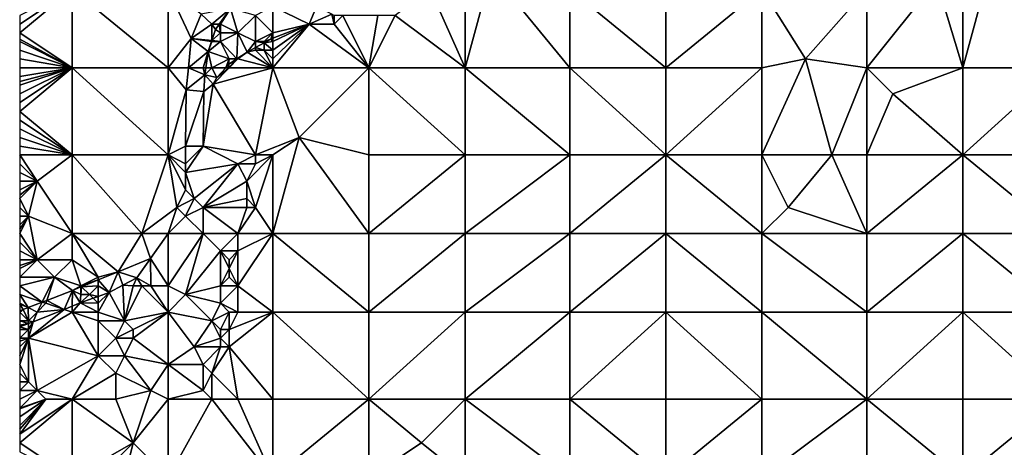
# Model space of a CAD drawing. Units: metres. Extents: x 76250 to 76875, y 344000 to 344500.
# Drawn here: x 76250 to 76363, y 344366 to 344416 of the extents above; entities that cross this region are included whole.
import ezdxf

# ---------------------------------------------------------------- set-up
doc = ezdxf.new("R2010")
doc.units = ezdxf.units.M
doc.layers.add('Terrain', color=15, linetype='Continuous')

msp = doc.modelspace()

# ---------------------------------------------------------------- linework, layer by layer
at = {"layer": 'Terrain'}
for points in [[(76304, 344421, 294.58), (76301, 344419, 295.05), (76301, 344410, 296.68), (76304, 344421, 294.58)], [(76304, 344421, 294.58), (76301, 344410, 296.68), (76313, 344410, 296.45), (76304, 344421, 294.58)], [(76313, 344419, 294.73), (76304, 344421, 294.58), (76313, 344410, 296.45), (76313, 344419, 294.73)], [(76358, 344419, 292.62), (76358, 344410, 294.81), (76361, 344421, 291.99), (76358, 344419, 292.62)], [(76361, 344421, 291.99), (76358, 344410, 294.81), (76369, 344410, 294.64), (76361, 344421, 291.99)], [(76369, 344419, 292.41), (76361, 344421, 291.99), (76369, 344410, 294.64), (76369, 344419, 292.41)], [(76355, 344420, 292.47), (76347, 344419, 293.28), (76347, 344410, 295.3), (76355, 344420, 292.47)], [(76355, 344420, 292.47), (76347, 344410, 295.3), (76358, 344410, 294.81), (76355, 344420, 292.47)], [(76358, 344419, 292.62), (76355, 344420, 292.47), (76358, 344410, 294.81), (76358, 344419, 292.62)], [(76256, 344419, 294.49), (76250, 344416, 294.71), (76250, 344415, 294.89), (76256, 344419, 294.49)], [(76256, 344419, 294.49), (76250, 344415, 294.89), (76250, 344414, 295.06), (76256, 344419, 294.49)], [(76256, 344419, 294.49), (76250, 344414, 295.06), (76256, 344410, 296.14), (76256, 344419, 294.49)], [(76256, 344419, 294.49), (76256, 344410, 296.14), (76267, 344410, 296.36), (76256, 344419, 294.49)], [(76267, 344419, 294.68), (76256, 344419, 294.49), (76267, 344410, 296.36), (76267, 344419, 294.68)], [(76267, 344419, 294.68), (76269.64, 344413.343, 295.505), (76270.773, 344416.132, 294.692), (76267, 344419, 294.68)], [(76267, 344419, 294.68), (76267, 344410, 296.36), (76269.64, 344413.343, 295.505), (76267, 344419, 294.68)], [(76297, 344419, 295.06), (76293, 344416, 295.67), (76301, 344410, 296.68), (76297, 344419, 295.06)], [(76301, 344419, 295.05), (76297, 344419, 295.06), (76301, 344410, 296.68), (76301, 344419, 295.05)], [(76313, 344419, 294.73), (76313, 344410, 296.45), (76324, 344410, 296.11), (76313, 344419, 294.73)], [(76324, 344419, 294.21), (76313, 344419, 294.73), (76324, 344410, 296.11), (76324, 344419, 294.21)], [(76324, 344419, 294.21), (76324, 344410, 296.11), (76335, 344419, 293.75), (76324, 344419, 294.21)], [(76335, 344419, 293.75), (76324, 344410, 296.11), (76335, 344410, 295.75), (76335, 344419, 293.75)], [(76335, 344419, 293.75), (76340, 344411, 295.44), (76347, 344419, 293.28), (76335, 344419, 293.75)], [(76335, 344419, 293.75), (76335, 344410, 295.75), (76340, 344411, 295.44), (76335, 344419, 293.75)], [(76347, 344419, 293.28), (76340, 344411, 295.44), (76347, 344410, 295.3), (76347, 344419, 293.28)], [(76279, 344414, 296.37), (76279, 344417, 295.15), (76277, 344416, 295.42), (76279, 344414, 296.37)], [(76279, 344414, 296.37), (76283.167, 344415.008, 296.249), (76279, 344417, 295.15), (76279, 344414, 296.37)], [(76279, 344417, 295.15), (76283.167, 344415.008, 296.249), (76284, 344417, 295.25), (76279, 344417, 295.15)], [(76284, 344417, 295.25), (76283.167, 344415.008, 296.249), (76285.73, 344416.135, 295.912), (76284, 344417, 295.25)], [(76272, 344415, 295.11), (76270.773, 344416.132, 294.692), (76269.64, 344413.343, 295.505), (76272, 344415, 295.11)], [(76272, 344415, 295.11), (76274.126, 344416.773, 294.388), (76270.773, 344416.132, 294.692), (76272, 344415, 295.11)], [(76272, 344415, 295.11), (76272.859, 344415, 294.902), (76274.126, 344416.773, 294.388), (76272, 344415, 295.11)], [(76273, 344415, 295.22), (76274.126, 344416.773, 294.388), (76272.859, 344415, 294.902), (76273, 344415, 295.22)], [(76275, 344414, 295.89), (76274.126, 344416.773, 294.388), (76273, 344415, 295.22), (76275, 344414, 295.89)], [(76275, 344414, 295.89), (76277, 344416, 295.42), (76274.126, 344416.773, 294.388), (76275, 344414, 295.89)], [(76277, 344413, 296.43), (76277, 344416, 295.42), (76275, 344414, 295.89), (76277, 344413, 296.43)], [(76277, 344413, 296.43), (76279, 344414, 296.37), (76277, 344416, 295.42), (76277, 344413, 296.43)], [(76286, 344415, 296.14), (76285.73, 344416.135, 295.912), (76283.167, 344415.008, 296.249), (76286, 344415, 296.14)], [(76286, 344415, 296.14), (76286, 344416, 295.96), (76285.73, 344416.135, 295.912), (76286, 344415, 296.14)], [(76290, 344410, 296.84), (76287, 344416, 295.96), (76286, 344415, 296.14), (76290, 344410, 296.84)], [(76286, 344415, 296.14), (76287, 344416, 295.96), (76286, 344416, 295.96), (76286, 344415, 296.14)], [(76291, 344416, 295.73), (76287, 344416, 295.96), (76290, 344410, 296.84), (76291, 344416, 295.73)], [(76301, 344410, 296.68), (76293, 344416, 295.67), (76290, 344410, 296.84), (76301, 344410, 296.68)], [(76293, 344416, 295.67), (76291, 344416, 295.73), (76290, 344410, 296.84), (76293, 344416, 295.67)], [(76272, 344415, 295.11), (76269.64, 344413.343, 295.505), (76272, 344413.119, 295.343), (76272, 344415, 295.11)], [(76272, 344415, 295.11), (76272, 344413.119, 295.343), (76272.41, 344414.372, 295.084), (76272, 344415, 295.11)], [(76272, 344415, 295.11), (76272.41, 344414.372, 295.084), (76272.859, 344415, 294.902), (76272, 344415, 295.11)], [(76273, 344414, 295.53), (76272.859, 344415, 294.902), (76272.41, 344414.372, 295.084), (76273, 344414, 295.53)], [(76273, 344414, 295.53), (76273, 344415, 295.22), (76272.859, 344415, 294.902), (76273, 344414, 295.53)], [(76275, 344414, 295.89), (76273, 344415, 295.22), (76273, 344414, 295.53), (76275, 344414, 295.89)], [(76279, 344410, 296.84), (76290, 344410, 296.84), (76283.167, 344415.008, 296.249), (76279, 344410, 296.84)], [(76279, 344410, 296.84), (76283.167, 344415.008, 296.249), (76279, 344411, 296.65), (76279, 344410, 296.84)], [(76279, 344411, 296.65), (76283.167, 344415.008, 296.249), (76279, 344412, 296.55), (76279, 344411, 296.65)], [(76279, 344412, 296.55), (76283.167, 344415.008, 296.249), (76279, 344413, 296.56), (76279, 344412, 296.55)], [(76279, 344413, 296.56), (76283.167, 344415.008, 296.249), (76279, 344413.37, 296.524), (76279, 344413, 296.56)], [(76279, 344414, 296.37), (76279, 344413.37, 296.524), (76283.167, 344415.008, 296.249), (76279, 344414, 296.37)], [(76290, 344410, 296.84), (76286, 344415, 296.14), (76283.167, 344415.008, 296.249), (76290, 344410, 296.84)], [(76256, 344410, 296.14), (76250, 344414, 295.06), (76250, 344413.267, 295.199), (76256, 344410, 296.14)], [(76273, 344414, 295.53), (76272.41, 344414.372, 295.084), (76272, 344413.119, 295.343), (76273, 344414, 295.53)], [(76273, 344413, 295.86), (76273, 344414, 295.53), (76272, 344413.119, 295.343), (76273, 344413, 295.86)], [(76273, 344413, 295.86), (76274.876, 344411, 296.678), (76275, 344414, 295.89), (76273, 344413, 295.86)], [(76273, 344413, 295.86), (76275, 344414, 295.89), (76273, 344414, 295.53), (76273, 344413, 295.86)], [(76275, 344414, 295.89), (76274.876, 344411, 296.678), (76276.051, 344411.781, 296.649), (76275, 344414, 295.89)], [(76277, 344413, 296.43), (76275, 344414, 295.89), (76276.051, 344411.781, 296.649), (76277, 344413, 296.43)], [(76278, 344413, 296.54), (76279, 344414, 296.37), (76277, 344413, 296.43), (76278, 344413, 296.54)], [(76278, 344413, 296.54), (76278.755, 344413.274, 296.54), (76279, 344414, 296.37), (76278, 344413, 296.54)], [(76279, 344414, 296.37), (76278.755, 344413.274, 296.54), (76279, 344413.37, 296.524), (76279, 344414, 296.37)], [(76256, 344410, 296.14), (76250, 344413.267, 295.199), (76250, 344413, 295.25), (76256, 344410, 296.14)], [(76256, 344410, 296.14), (76250, 344413, 295.25), (76250, 344412, 295.47), (76256, 344410, 296.14)], [(76267, 344410, 296.36), (76269.321, 344410, 296.227), (76269.64, 344413.343, 295.505), (76267, 344410, 296.36)], [(76271.591, 344411.87, 295.602), (76269.64, 344413.343, 295.505), (76269.321, 344410, 296.227), (76271.591, 344411.87, 295.602)], [(76271.963, 344413.005, 295.367), (76272, 344413.119, 295.343), (76269.64, 344413.343, 295.505), (76271.963, 344413.005, 295.367)], [(76271.963, 344413.005, 295.367), (76269.64, 344413.343, 295.505), (76271.591, 344411.87, 295.602), (76271.963, 344413.005, 295.367)], [(76272, 344413, 295.65), (76271.963, 344413.005, 295.367), (76271.591, 344411.87, 295.602), (76272, 344413, 295.65)], [(76274, 344411, 296.63), (76273, 344413, 295.86), (76271.591, 344411.87, 295.602), (76274, 344411, 296.63)], [(76273, 344413, 295.86), (76272, 344413, 295.65), (76271.591, 344411.87, 295.602), (76273, 344413, 295.86)], [(76272, 344413, 295.65), (76272, 344413.119, 295.343), (76271.963, 344413.005, 295.367), (76272, 344413, 295.65)], [(76273, 344413, 295.86), (76272, 344413.119, 295.343), (76272, 344413, 295.65), (76273, 344413, 295.86)], [(76274, 344411, 296.63), (76274.876, 344411, 296.678), (76273, 344413, 295.86), (76274, 344411, 296.63)], [(76277, 344413, 296.43), (76276.051, 344411.781, 296.649), (76277, 344412.305, 296.611), (76277, 344413, 296.43)], [(76277, 344412, 296.6), (76277, 344412.305, 296.611), (76276.051, 344411.781, 296.649), (76277, 344412, 296.6)], [(76278, 344413, 296.54), (76277, 344413, 296.43), (76278, 344412.857, 296.57), (76278, 344413, 296.54)], [(76277, 344413, 296.43), (76277, 344412.305, 296.611), (76278, 344412.857, 296.57), (76277, 344413, 296.43)], [(76278, 344412, 296.59), (76278, 344412.857, 296.57), (76277, 344412.305, 296.611), (76278, 344412, 296.59)], [(76278, 344412, 296.59), (76277, 344412.305, 296.611), (76277, 344412, 296.6), (76278, 344412, 296.59)], [(76279, 344413, 296.56), (76278.755, 344413.274, 296.54), (76278, 344412.857, 296.57), (76279, 344413, 296.56)], [(76278, 344413, 296.54), (76278, 344412.857, 296.57), (76278.755, 344413.274, 296.54), (76278, 344413, 296.54)], [(76279, 344412, 296.55), (76279, 344413, 296.56), (76278, 344412.857, 296.57), (76279, 344412, 296.55)], [(76279, 344412, 296.55), (76278, 344412.857, 296.57), (76278, 344412, 296.59), (76279, 344412, 296.55)], [(76279, 344413, 296.56), (76279, 344413.37, 296.524), (76278.755, 344413.274, 296.54), (76279, 344413, 296.56)], [(76256, 344410, 296.14), (76250, 344412, 295.47), (76250, 344411, 295.67), (76256, 344410, 296.14)], [(76271, 344410, 296.38), (76271.591, 344411.87, 295.602), (76269.321, 344410, 296.227), (76271, 344410, 296.38)], [(76271, 344410, 296.38), (76271.313, 344410, 296.09), (76271.591, 344411.87, 295.602), (76271, 344410, 296.38)], [(76272, 344410, 296.56), (76271.591, 344411.87, 295.602), (76271.313, 344410, 296.09), (76272, 344410, 296.56)], [(76272, 344410, 296.56), (76274, 344411, 296.63), (76271.591, 344411.87, 295.602), (76272, 344410, 296.56)], [(76275, 344411, 296.62), (76276.051, 344411.781, 296.649), (76274.876, 344411, 296.678), (76275, 344411, 296.62)], [(76279, 344410, 296.84), (76276.051, 344411.781, 296.649), (76275, 344411, 296.62), (76279, 344410, 296.84)], [(76279, 344410, 296.84), (76277, 344412, 296.6), (76276.051, 344411.781, 296.649), (76279, 344410, 296.84)], [(76279, 344410, 296.84), (76278, 344412, 296.59), (76277, 344412, 296.6), (76279, 344410, 296.84)], [(76279, 344410, 296.84), (76279, 344411, 296.65), (76278, 344412, 296.59), (76279, 344410, 296.84)], [(76279, 344411, 296.65), (76279, 344412, 296.55), (76278, 344412, 296.59), (76279, 344411, 296.65)], [(76256, 344410, 296.14), (76250, 344411, 295.67), (76250, 344410, 295.86), (76256, 344410, 296.14)], [(76272, 344410, 296.56), (76273.59, 344410, 296.741), (76274, 344411, 296.63), (76272, 344410, 296.56)], [(76274, 344411, 296.63), (76273.59, 344410, 296.741), (76273.898, 344410.35, 296.702), (76274, 344411, 296.63)], [(76274, 344410, 296.81), (76273.898, 344410.35, 296.702), (76273.59, 344410, 296.741), (76274, 344410, 296.81)], [(76274, 344410, 296.81), (76274.876, 344411, 296.678), (76273.898, 344410.35, 296.702), (76274, 344410, 296.81)], [(76274, 344411, 296.63), (76273.898, 344410.35, 296.702), (76274.876, 344411, 296.678), (76274, 344411, 296.63)], [(76279, 344410, 296.84), (76275, 344411, 296.62), (76274, 344410, 296.81), (76279, 344410, 296.84)], [(76274, 344410, 296.81), (76275, 344411, 296.62), (76274.876, 344411, 296.678), (76274, 344410, 296.81)], [(76335, 344400, 297.98), (76343, 344400, 297.8), (76340, 344411, 295.44), (76335, 344400, 297.98)], [(76335, 344410, 295.75), (76335, 344400, 297.98), (76340, 344411, 295.44), (76335, 344410, 295.75)], [(76347, 344410, 295.3), (76340, 344411, 295.44), (76343, 344400, 297.8), (76347, 344410, 295.3)], [(76256, 344410, 296.14), (76250, 344410, 295.86), (76250, 344409, 296.04), (76256, 344410, 296.14)], [(76256, 344410, 296.14), (76250, 344409, 296.04), (76250, 344408.429, 296.154), (76256, 344410, 296.14)], [(76256, 344410, 296.14), (76250, 344408.429, 296.154), (76250, 344408, 296.24), (76256, 344410, 296.14)], [(76256, 344410, 296.14), (76250, 344408, 296.24), (76250, 344407, 296.45), (76256, 344410, 296.14)], [(76256, 344410, 296.14), (76250, 344407, 296.45), (76250, 344406, 296.68), (76256, 344410, 296.14)], [(76256, 344410, 296.14), (76250, 344406, 296.68), (76250, 344405, 296.89), (76256, 344410, 296.14)], [(76256, 344410, 296.14), (76250, 344405, 296.89), (76256, 344400, 298.25), (76256, 344410, 296.14)], [(76256, 344410, 296.14), (76256, 344400, 298.25), (76267, 344400, 298.44), (76256, 344410, 296.14)], [(76267, 344410, 296.36), (76256, 344410, 296.14), (76267, 344400, 298.44), (76267, 344410, 296.36)], [(76267, 344410, 296.36), (76267, 344400, 298.44), (76269.079, 344407.466, 296.774), (76267, 344410, 296.36)], [(76267, 344410, 296.36), (76269.079, 344407.466, 296.774), (76269.321, 344410, 296.227), (76267, 344410, 296.36)], [(76269.321, 344410, 296.227), (76269.079, 344407.466, 296.774), (76271.193, 344409.193, 296.301), (76269.321, 344410, 296.227)], [(76271.193, 344409.193, 296.301), (76269.079, 344407.466, 296.774), (76271.089, 344407.255, 296.649), (76271.193, 344409.193, 296.301)], [(76271, 344410, 296.38), (76269.321, 344410, 296.227), (76271.193, 344409.193, 296.301), (76271, 344410, 296.38)], [(76271, 344410, 296.38), (76271.193, 344409.193, 296.301), (76271.313, 344410, 296.09), (76271, 344410, 296.38)], [(76271.193, 344409.193, 296.301), (76271.089, 344407.255, 296.649), (76272.142, 344408.103, 296.956), (76271.193, 344409.193, 296.301)], [(76272, 344410, 296.56), (76271.313, 344410, 296.09), (76271.193, 344409.193, 296.301), (76272, 344410, 296.56)], [(76272, 344410, 296.56), (76271.193, 344409.193, 296.301), (76272.592, 344408.868, 296.867), (76272, 344410, 296.56)], [(76271.193, 344409.193, 296.301), (76272.142, 344408.103, 296.956), (76272.592, 344408.868, 296.867), (76271.193, 344409.193, 296.301)], [(76272, 344410, 296.56), (76272.592, 344408.868, 296.867), (76273.59, 344410, 296.741), (76272, 344410, 296.56)], [(76279, 344410, 296.84), (76274, 344410, 296.81), (76272.142, 344408.103, 296.956), (76279, 344410, 296.84)], [(76279, 344410, 296.84), (76272.142, 344408.103, 296.956), (76277, 344400, 297.91), (76279, 344410, 296.84)], [(76274, 344410, 296.81), (76272.592, 344408.868, 296.867), (76272.142, 344408.103, 296.956), (76274, 344410, 296.81)], [(76274, 344410, 296.81), (76273.59, 344410, 296.741), (76272.592, 344408.868, 296.867), (76274, 344410, 296.81)], [(76279, 344410, 296.84), (76277, 344400, 297.91), (76282, 344402, 298), (76279, 344410, 296.84)], [(76279, 344410, 296.84), (76282, 344402, 298), (76290, 344410, 296.84), (76279, 344410, 296.84)], [(76290, 344410, 296.84), (76282, 344402, 298), (76290, 344400, 298.51), (76290, 344410, 296.84)], [(76301, 344400, 298.63), (76290, 344410, 296.84), (76290, 344400, 298.51), (76301, 344400, 298.63)], [(76301, 344410, 296.68), (76290, 344410, 296.84), (76301, 344400, 298.63), (76301, 344410, 296.68)], [(76301, 344410, 296.68), (76301, 344400, 298.63), (76313, 344400, 298.6), (76301, 344410, 296.68)], [(76313, 344410, 296.45), (76301, 344410, 296.68), (76313, 344400, 298.6), (76313, 344410, 296.45)], [(76324, 344400, 298.28), (76313, 344410, 296.45), (76313, 344400, 298.6), (76324, 344400, 298.28)], [(76324, 344410, 296.11), (76313, 344410, 296.45), (76324, 344400, 298.28), (76324, 344410, 296.11)], [(76324, 344410, 296.11), (76324, 344400, 298.28), (76335, 344410, 295.75), (76324, 344410, 296.11)], [(76335, 344410, 295.75), (76324, 344400, 298.28), (76335, 344400, 297.98), (76335, 344410, 295.75)], [(76347, 344410, 295.3), (76343, 344400, 297.8), (76347, 344400, 297.55), (76347, 344410, 295.3)], [(76347, 344410, 295.3), (76347, 344400, 297.55), (76350, 344407, 295.78), (76347, 344410, 295.3)], [(76358, 344410, 294.81), (76347, 344410, 295.3), (76350, 344407, 295.78), (76358, 344410, 294.81)], [(76358, 344410, 294.81), (76350, 344407, 295.78), (76358, 344400, 297.21), (76358, 344410, 294.81)], [(76358, 344400, 297.21), (76369, 344400, 297.07), (76369, 344410, 294.64), (76358, 344400, 297.21)], [(76358, 344410, 294.81), (76358, 344400, 297.21), (76369, 344410, 294.64), (76358, 344410, 294.81)], [(76277, 344400, 297.91), (76272.142, 344408.103, 296.956), (76271, 344401, 298.04), (76277, 344400, 297.91)], [(76271, 344401, 298.04), (76272.142, 344408.103, 296.956), (76271.089, 344407.255, 296.649), (76271, 344401, 298.04)], [(76267, 344400, 298.44), (76269, 344401, 298.25), (76269.079, 344407.466, 296.774), (76267, 344400, 298.44)], [(76269, 344401, 298.25), (76271.089, 344407.255, 296.649), (76269.079, 344407.466, 296.774), (76269, 344401, 298.25)], [(76271, 344401, 298.04), (76271.089, 344407.255, 296.649), (76269, 344401, 298.25), (76271, 344401, 298.04)], [(76358, 344400, 297.21), (76350, 344407, 295.78), (76347, 344400, 297.55), (76358, 344400, 297.21)], [(76256, 344400, 298.25), (76250, 344405, 296.89), (76250, 344404, 297.11), (76256, 344400, 298.25)], [(76256, 344400, 298.25), (76250, 344404, 297.11), (76250, 344403, 297.32), (76256, 344400, 298.25)], [(76256, 344400, 298.25), (76250, 344403, 297.32), (76250, 344402, 297.54), (76256, 344400, 298.25)], [(76256, 344400, 298.25), (76250, 344402, 297.54), (76250, 344401, 297.78), (76256, 344400, 298.25)], [(76279, 344400, 298.1), (76282, 344402, 298), (76277, 344400, 297.91), (76279, 344400, 298.1)], [(76279, 344391, 299.64), (76282, 344402, 298), (76279, 344400, 298.1), (76279, 344391, 299.64)], [(76279, 344391, 299.64), (76290, 344391, 300.24), (76282, 344402, 298), (76279, 344391, 299.64)], [(76290, 344391, 300.24), (76290, 344400, 298.51), (76282, 344402, 298), (76290, 344391, 300.24)], [(76256, 344400, 298.25), (76250, 344401, 297.78), (76250, 344400, 298), (76256, 344400, 298.25)], [(76252, 344397, 298.74), (76250, 344400, 298), (76250, 344399, 298.21), (76252, 344397, 298.74)], [(76252, 344397, 298.74), (76256, 344400, 298.25), (76250, 344400, 298), (76252, 344397, 298.74)], [(76256, 344391, 299.92), (76256, 344400, 298.25), (76252, 344397, 298.74), (76256, 344391, 299.92)], [(76264, 344391, 300.27), (76267, 344400, 298.44), (76256, 344400, 298.25), (76264, 344391, 300.27)], [(76264, 344391, 300.27), (76256, 344400, 298.25), (76256, 344391, 299.92), (76264, 344391, 300.27)], [(76264, 344391, 300.27), (76268, 344394, 299.63), (76267, 344400, 298.44), (76264, 344391, 300.27)], [(76269, 344399, 298.67), (76269, 344401, 298.25), (76267, 344400, 298.44), (76269, 344399, 298.67)], [(76268, 344394, 299.63), (76269, 344396, 299.23), (76267, 344400, 298.44), (76268, 344394, 299.63)], [(76269, 344396, 299.23), (76269, 344398, 298.85), (76267, 344400, 298.44), (76269, 344396, 299.23)], [(76269, 344398, 298.85), (76269, 344399, 298.67), (76267, 344400, 298.44), (76269, 344398, 298.85)], [(76269, 344398, 298.85), (76275, 344399, 298.1), (76271, 344401, 298.04), (76269, 344398, 298.85)], [(76269, 344398, 298.85), (76271, 344401, 298.04), (76269, 344399, 298.67), (76269, 344398, 298.85)], [(76269, 344399, 298.67), (76271, 344401, 298.04), (76269, 344401, 298.25), (76269, 344399, 298.67)], [(76275, 344399, 298.1), (76277, 344400, 297.91), (76271, 344401, 298.04), (76275, 344399, 298.1)], [(76277, 344399, 298.08), (76277, 344400, 297.91), (76275, 344399, 298.1), (76277, 344399, 298.08)], [(76277, 344394, 298.82), (76279, 344400, 298.1), (76276, 344397, 298.32), (76277, 344394, 298.82)], [(76276, 344397, 298.32), (76279, 344400, 298.1), (76277, 344399, 298.08), (76276, 344397, 298.32)], [(76279, 344391, 299.64), (76279, 344400, 298.1), (76277, 344394, 298.82), (76279, 344391, 299.64)], [(76277, 344399, 298.08), (76279, 344400, 298.1), (76277, 344400, 297.91), (76277, 344399, 298.08)], [(76290, 344391, 300.24), (76301, 344400, 298.63), (76290, 344400, 298.51), (76290, 344391, 300.24)], [(76301, 344391, 300.51), (76301, 344400, 298.63), (76290, 344391, 300.24), (76301, 344391, 300.51)], [(76301, 344391, 300.51), (76313, 344400, 298.6), (76301, 344400, 298.63), (76301, 344391, 300.51)], [(76313, 344391, 300.47), (76313, 344400, 298.6), (76301, 344391, 300.51), (76313, 344391, 300.47)], [(76313, 344391, 300.47), (76324, 344400, 298.28), (76313, 344400, 298.6), (76313, 344391, 300.47)], [(76324, 344391, 300.17), (76324, 344400, 298.28), (76313, 344391, 300.47), (76324, 344391, 300.17)], [(76324, 344391, 300.17), (76335, 344391, 299.93), (76324, 344400, 298.28), (76324, 344391, 300.17)], [(76335, 344391, 299.93), (76335, 344400, 297.98), (76324, 344400, 298.28), (76335, 344391, 299.93)], [(76335, 344391, 299.93), (76338, 344394, 299.28), (76335, 344400, 297.98), (76335, 344391, 299.93)], [(76338, 344394, 299.28), (76343, 344400, 297.8), (76335, 344400, 297.98), (76338, 344394, 299.28)], [(76347, 344391, 299.52), (76343, 344400, 297.8), (76338, 344394, 299.28), (76347, 344391, 299.52)], [(76347, 344391, 299.52), (76347, 344400, 297.55), (76343, 344400, 297.8), (76347, 344391, 299.52)], [(76347, 344391, 299.52), (76358, 344400, 297.21), (76347, 344400, 297.55), (76347, 344391, 299.52)], [(76358, 344391, 299.35), (76358, 344400, 297.21), (76347, 344391, 299.52), (76358, 344391, 299.35)], [(76358, 344391, 299.35), (76369, 344391, 299.22), (76358, 344400, 297.21), (76358, 344391, 299.35)], [(76369, 344391, 299.22), (76369, 344400, 297.07), (76358, 344400, 297.21), (76369, 344391, 299.22)], [(76252, 344397, 298.74), (76250, 344399, 298.21), (76250, 344398, 298.39), (76252, 344397, 298.74)], [(76270, 344395, 299.19), (76275, 344399, 298.1), (76269, 344398, 298.85), (76270, 344395, 299.19)], [(76271, 344394, 299.12), (76275, 344399, 298.1), (76270, 344395, 299.19), (76271, 344394, 299.12)], [(76271, 344394, 299.12), (76276, 344397, 298.32), (76275, 344399, 298.1), (76271, 344394, 299.12)], [(76276, 344397, 298.32), (76277, 344399, 298.08), (76275, 344399, 298.1), (76276, 344397, 298.32)], [(76252, 344397, 298.74), (76250, 344398, 298.39), (76250, 344397, 298.61), (76252, 344397, 298.74)], [(76270, 344395, 299.19), (76269, 344398, 298.85), (76269, 344396, 299.23), (76270, 344395, 299.19)], [(76251, 344393, 299.41), (76252, 344397, 298.74), (76250, 344395, 299.02), (76251, 344393, 299.41)], [(76252, 344397, 298.74), (76250, 344397, 298.61), (76250, 344396, 298.83), (76252, 344397, 298.74)], [(76252, 344397, 298.74), (76250, 344396, 298.83), (76250, 344395.4, 298.944), (76252, 344397, 298.74)], [(76252, 344397, 298.74), (76250, 344395.4, 298.944), (76250, 344395, 299.02), (76252, 344397, 298.74)], [(76256, 344391, 299.92), (76252, 344397, 298.74), (76251, 344393, 299.41), (76256, 344391, 299.92)], [(76271, 344394, 299.12), (76276, 344395, 298.6), (76276, 344397, 298.32), (76271, 344394, 299.12)], [(76277, 344394, 298.82), (76276, 344397, 298.32), (76276, 344395, 298.6), (76277, 344394, 298.82)], [(76268, 344394, 299.63), (76270, 344395, 299.19), (76269, 344396, 299.23), (76268, 344394, 299.63)], [(76251, 344393, 299.41), (76250, 344395, 299.02), (76250, 344394, 299.2), (76251, 344393, 299.41)], [(76269, 344393, 299.67), (76270, 344395, 299.19), (76268, 344394, 299.63), (76269, 344393, 299.67)], [(76269, 344393, 299.67), (76271, 344394, 299.12), (76270, 344395, 299.19), (76269, 344393, 299.67)], [(76276, 344394, 298.78), (76276, 344395, 298.6), (76271, 344394, 299.12), (76276, 344394, 298.78)], [(76277, 344394, 298.82), (76276, 344395, 298.6), (76276, 344394, 298.78), (76277, 344394, 298.82)], [(76251, 344393, 299.41), (76250, 344394, 299.2), (76250, 344393, 299.38), (76251, 344393, 299.41)], [(76267, 344391, 300.25), (76268, 344394, 299.63), (76264, 344391, 300.27), (76267, 344391, 300.25)], [(76267, 344391, 300.25), (76269, 344393, 299.67), (76268, 344394, 299.63), (76267, 344391, 300.25)], [(76271, 344391, 299.65), (76271, 344394, 299.12), (76269, 344393, 299.67), (76271, 344391, 299.65)], [(76275, 344391, 299.28), (76276, 344394, 298.78), (76271, 344394, 299.12), (76275, 344391, 299.28)], [(76275, 344391, 299.28), (76271, 344394, 299.12), (76271, 344391, 299.65), (76275, 344391, 299.28)], [(76279, 344391, 299.64), (76277, 344394, 298.82), (76275, 344391, 299.28), (76279, 344391, 299.64)], [(76275, 344391, 299.28), (76277, 344394, 298.82), (76276, 344394, 298.78), (76275, 344391, 299.28)], [(76335, 344391, 299.93), (76347, 344391, 299.52), (76338, 344394, 299.28), (76335, 344391, 299.93)], [(76252, 344388, 300.29), (76251, 344393, 299.41), (76250, 344391, 299.68), (76252, 344388, 300.29)], [(76251, 344393, 299.41), (76250, 344393, 299.38), (76250, 344392, 299.52), (76251, 344393, 299.41)], [(76251, 344393, 299.41), (76250, 344392, 299.52), (76250, 344391.5, 299.6), (76251, 344393, 299.41)], [(76251, 344393, 299.41), (76250, 344391.5, 299.6), (76250, 344391, 299.68), (76251, 344393, 299.41)], [(76252, 344388, 300.29), (76256, 344391, 299.92), (76251, 344393, 299.41), (76252, 344388, 300.29)], [(76267, 344391, 300.25), (76271, 344391, 299.65), (76269, 344393, 299.67), (76267, 344391, 300.25)], [(76252, 344388, 300.29), (76250, 344391, 299.68), (76250, 344390, 299.83), (76252, 344388, 300.29)], [(76256, 344388, 300.48), (76256, 344391, 299.92), (76252, 344388, 300.29), (76256, 344388, 300.48)], [(76259, 344386, 301.21), (76261.285, 344386.614, 300.831), (76256, 344391, 299.92), (76259, 344386, 301.21)], [(76259, 344386, 301.21), (76256, 344391, 299.92), (76256, 344388, 300.48), (76259, 344386, 301.21)], [(76261.285, 344386.614, 300.831), (76264, 344391, 300.27), (76256, 344391, 299.92), (76261.285, 344386.614, 300.831)], [(76264.978, 344388.129, 300.839), (76264, 344391, 300.27), (76261.285, 344386.614, 300.831), (76264.978, 344388.129, 300.839)], [(76264.978, 344388.129, 300.839), (76267, 344391, 300.25), (76264, 344391, 300.27), (76264.978, 344388.129, 300.839)], [(76267, 344385, 301.4), (76267, 344391, 300.25), (76264.978, 344388.129, 300.839), (76267, 344385, 301.4)], [(76267, 344385, 301.4), (76269, 344384, 301.14), (76271, 344391, 299.65), (76267, 344385, 301.4)], [(76267, 344385, 301.4), (76271, 344391, 299.65), (76267, 344391, 300.25), (76267, 344385, 301.4)], [(76269, 344384, 301.14), (76273, 344389, 299.76), (76271, 344391, 299.65), (76269, 344384, 301.14)], [(76273, 344389, 299.76), (76275, 344391, 299.28), (76271, 344391, 299.65), (76273, 344389, 299.76)], [(76275, 344389, 299.67), (76275, 344391, 299.28), (76273, 344389, 299.76), (76275, 344389, 299.67)], [(76279, 344382, 301.53), (76279, 344391, 299.64), (76275, 344385, 300.47), (76279, 344382, 301.53)], [(76275, 344385, 300.47), (76279, 344391, 299.64), (76275, 344389, 299.67), (76275, 344385, 300.47)], [(76275, 344389, 299.67), (76279, 344391, 299.64), (76275, 344391, 299.28), (76275, 344389, 299.67)], [(76279, 344382, 301.53), (76290, 344382, 302.13), (76279, 344391, 299.64), (76279, 344382, 301.53)], [(76290, 344382, 302.13), (76290, 344391, 300.24), (76279, 344391, 299.64), (76290, 344382, 302.13)], [(76301, 344382, 302.43), (76301, 344391, 300.51), (76290, 344382, 302.13), (76301, 344382, 302.43)], [(76301, 344391, 300.51), (76290, 344391, 300.24), (76290, 344382, 302.13), (76301, 344391, 300.51)], [(76301, 344382, 302.43), (76313, 344391, 300.47), (76301, 344391, 300.51), (76301, 344382, 302.43)], [(76313, 344382, 302.41), (76313, 344391, 300.47), (76301, 344382, 302.43), (76313, 344382, 302.41)], [(76324, 344382, 302.07), (76324, 344391, 300.17), (76313, 344382, 302.41), (76324, 344382, 302.07)], [(76324, 344391, 300.17), (76313, 344391, 300.47), (76313, 344382, 302.41), (76324, 344391, 300.17)], [(76324, 344382, 302.07), (76335, 344382, 301.98), (76324, 344391, 300.17), (76324, 344382, 302.07)], [(76335, 344382, 301.98), (76335, 344391, 299.93), (76324, 344391, 300.17), (76335, 344382, 301.98)], [(76335, 344382, 301.98), (76347, 344382, 301.61), (76335, 344391, 299.93), (76335, 344382, 301.98)], [(76335, 344391, 299.93), (76347, 344382, 301.61), (76347, 344391, 299.52), (76335, 344391, 299.93)], [(76347, 344382, 301.61), (76358, 344391, 299.35), (76347, 344391, 299.52), (76347, 344382, 301.61)], [(76358, 344382, 301.47), (76358, 344391, 299.35), (76347, 344382, 301.61), (76358, 344382, 301.47)], [(76358, 344382, 301.47), (76369, 344382, 301.42), (76358, 344391, 299.35), (76358, 344382, 301.47)], [(76358, 344391, 299.35), (76369, 344382, 301.42), (76369, 344391, 299.22), (76358, 344391, 299.35)], [(76252, 344388, 300.29), (76250, 344390, 299.83), (76250, 344389, 300.02), (76252, 344388, 300.29)], [(76252, 344388, 300.29), (76250, 344389, 300.02), (76250, 344388, 300.21), (76252, 344388, 300.29)], [(76269, 344384, 301.14), (76273, 344385, 300.5), (76273, 344389, 299.76), (76269, 344384, 301.14)], [(76273, 344385, 300.5), (76274, 344387, 300.05), (76273, 344389, 299.76), (76273, 344385, 300.5)], [(76274, 344387, 300.05), (76274, 344388, 299.87), (76273, 344389, 299.76), (76274, 344387, 300.05)], [(76274, 344388, 299.87), (76275, 344389, 299.67), (76273, 344389, 299.76), (76274, 344388, 299.87)], [(76275, 344385, 300.47), (76275, 344389, 299.67), (76274, 344387, 300.05), (76275, 344385, 300.47)], [(76274, 344387, 300.05), (76275, 344389, 299.67), (76274, 344388, 299.87), (76274, 344387, 300.05)], [(76254, 344386, 300.91), (76252, 344388, 300.29), (76250, 344386, 300.67), (76254, 344386, 300.91)], [(76252, 344388, 300.29), (76250, 344388, 300.21), (76250, 344387.333, 300.35), (76252, 344388, 300.29)], [(76252, 344388, 300.29), (76250, 344387.333, 300.35), (76250, 344387, 300.42), (76252, 344388, 300.29)], [(76252, 344388, 300.29), (76250, 344387, 300.42), (76250, 344386, 300.67), (76252, 344388, 300.29)], [(76254, 344386, 300.91), (76256, 344388, 300.48), (76252, 344388, 300.29), (76254, 344386, 300.91)], [(76257, 344385, 301.35), (76256, 344388, 300.48), (76254, 344386, 300.91), (76257, 344385, 301.35)], [(76257, 344385, 301.35), (76259, 344386, 301.21), (76256, 344388, 300.48), (76257, 344385, 301.35)], [(76263.398, 344385.935, 301.593), (76264.978, 344388.129, 300.839), (76261.285, 344386.614, 300.831), (76263.398, 344385.935, 301.593)], [(76265, 344385, 301.64), (76264.978, 344388.129, 300.839), (76263.398, 344385.935, 301.593), (76265, 344385, 301.64)], [(76267, 344385, 301.4), (76264.978, 344388.129, 300.839), (76265, 344385, 301.64), (76267, 344385, 301.4)], [(76259, 344386, 301.21), (76259, 344385.685, 300.922), (76261.285, 344386.614, 300.831), (76259, 344386, 301.21)], [(76259, 344385.685, 300.922), (76260.24, 344384.245, 301.89), (76261.285, 344386.614, 300.831), (76259, 344385.685, 300.922)], [(76260.24, 344384.245, 301.89), (76261.826, 344385.079, 301.862), (76261.285, 344386.614, 300.831), (76260.24, 344384.245, 301.89)], [(76261.826, 344385.079, 301.862), (76263.398, 344385.935, 301.593), (76261.285, 344386.614, 300.831), (76261.826, 344385.079, 301.862)], [(76273, 344385, 300.5), (76274, 344386, 300.24), (76274, 344387, 300.05), (76273, 344385, 300.5)], [(76275, 344385, 300.47), (76274, 344387, 300.05), (76274, 344386, 300.24), (76275, 344385, 300.47)], [(76254, 344386, 300.91), (76250, 344386, 300.67), (76250, 344385, 300.94), (76254, 344386, 300.91)], [(76254, 344386, 300.91), (76250, 344385, 300.94), (76252.592, 344383.136, 301.132), (76254, 344386, 300.91)], [(76254, 344386, 300.91), (76252.592, 344383.136, 301.132), (76253.113, 344383.339, 301.118), (76254, 344386, 300.91)], [(76254, 344386, 300.91), (76253.113, 344383.339, 301.118), (76256.034, 344384.48, 301.039), (76254, 344386, 300.91)], [(76257, 344385, 301.35), (76254, 344386, 300.91), (76256.034, 344384.48, 301.039), (76257, 344385, 301.35)], [(76257, 344385, 301.35), (76259, 344385.685, 300.922), (76259, 344386, 301.21), (76257, 344385, 301.35)], [(76257, 344385, 301.35), (76257.091, 344384.909, 300.997), (76259, 344385.685, 300.922), (76257, 344385, 301.35)], [(76259, 344385, 301.58), (76259, 344385.685, 300.922), (76257.091, 344384.909, 300.997), (76259, 344385, 301.58)], [(76259, 344385, 301.58), (76260.24, 344384.245, 301.89), (76259, 344385.685, 300.922), (76259, 344385, 301.58)], [(76263, 344385, 301.86), (76263.398, 344385.935, 301.593), (76261.826, 344385.079, 301.862), (76263, 344385, 301.86)], [(76264, 344385, 301.75), (76263.398, 344385.935, 301.593), (76263, 344385, 301.86), (76264, 344385, 301.75)], [(76265, 344385, 301.64), (76263.398, 344385.935, 301.593), (76264, 344385, 301.75), (76265, 344385, 301.64)], [(76275, 344385, 300.47), (76274, 344386, 300.24), (76273, 344385, 300.5), (76275, 344385, 300.47)], [(76252.592, 344383.136, 301.132), (76250, 344385, 300.94), (76250, 344384, 301.19), (76252.592, 344383.136, 301.132)], [(76255.076, 344382.308, 302.258), (76256.034, 344384.48, 301.039), (76253.113, 344383.339, 301.118), (76255.076, 344382.308, 302.258)], [(76255.076, 344382.308, 302.258), (76256.009, 344382.686, 302.202), (76256.034, 344384.48, 301.039), (76255.076, 344382.308, 302.258)], [(76256.928, 344383.058, 302.147), (76256.034, 344384.48, 301.039), (76256.009, 344382.686, 302.202), (76256.928, 344383.058, 302.147)], [(76257, 344385, 301.35), (76256.034, 344384.48, 301.039), (76257, 344384.873, 301.001), (76257, 344385, 301.35)], [(76257, 344384, 301.77), (76257, 344384.873, 301.001), (76256.034, 344384.48, 301.039), (76257, 344384, 301.77)], [(76257, 344384, 301.77), (76256.034, 344384.48, 301.039), (76256.928, 344383.058, 302.147), (76257, 344384, 301.77)], [(76257, 344385, 301.35), (76257, 344384.873, 301.001), (76257.091, 344384.909, 300.997), (76257, 344385, 301.35)], [(76258, 344384, 301.92), (76257.091, 344384.909, 300.997), (76257, 344384, 301.77), (76258, 344384, 301.92)], [(76257, 344384, 301.77), (76257.091, 344384.909, 300.997), (76257, 344384.873, 301.001), (76257, 344384, 301.77)], [(76258, 344384, 301.92), (76259, 344385, 301.58), (76257.091, 344384.909, 300.997), (76258, 344384, 301.92)], [(76258, 344384, 301.92), (76259, 344383.801, 301.986), (76259, 344385, 301.58), (76258, 344384, 301.92)], [(76259, 344385, 301.58), (76259, 344383.801, 301.986), (76260.24, 344384.245, 301.89), (76259, 344385, 301.58)], [(76262, 344381, 302.68), (76260.24, 344384.245, 301.89), (76259, 344382, 302.5), (76262, 344381, 302.68)], [(76259, 344382, 302.5), (76260.24, 344384.245, 301.89), (76259, 344383, 302.37), (76259, 344382, 302.5)], [(76259, 344383, 302.37), (76260.24, 344384.245, 301.89), (76259, 344383.801, 301.986), (76259, 344383, 302.37)], [(76262, 344381, 302.68), (76261.826, 344385.079, 301.862), (76260.24, 344384.245, 301.89), (76262, 344381, 302.68)], [(76262, 344381, 302.68), (76263, 344385, 301.86), (76261.826, 344385.079, 301.862), (76262, 344381, 302.68)], [(76262, 344381, 302.68), (76264, 344385, 301.75), (76263, 344385, 301.86), (76262, 344381, 302.68)], [(76262, 344381, 302.68), (76267, 344382, 301.81), (76264, 344385, 301.75), (76262, 344381, 302.68)], [(76267, 344382, 301.81), (76265, 344385, 301.64), (76264, 344385, 301.75), (76267, 344382, 301.81)], [(76267, 344382, 301.81), (76267, 344385, 301.4), (76265, 344385, 301.64), (76267, 344382, 301.81)], [(76267, 344382, 301.81), (76269, 344384, 301.14), (76267, 344385, 301.4), (76267, 344382, 301.81)], [(76273, 344383, 300.93), (76273, 344385, 300.5), (76269, 344384, 301.14), (76273, 344383, 300.93)], [(76275, 344382, 301.18), (76275, 344385, 300.47), (76273, 344383, 300.93), (76275, 344382, 301.18)], [(76273, 344383, 300.93), (76275, 344385, 300.47), (76273, 344385, 300.5), (76273, 344383, 300.93)], [(76279, 344382, 301.53), (76275, 344385, 300.47), (76275, 344382, 301.18), (76279, 344382, 301.53)], [(76252.592, 344383.136, 301.132), (76250, 344384, 301.19), (76250.984, 344382.508, 301.176), (76252.592, 344383.136, 301.132)], [(76250.984, 344382.508, 301.176), (76250, 344384, 301.19), (76250, 344383, 301.42), (76250.984, 344382.508, 301.176)], [(76250.984, 344382.508, 301.176), (76250, 344383, 301.42), (76250, 344382.9, 301.454), (76250.984, 344382.508, 301.176)], [(76252, 344382, 302.05), (76252.592, 344383.136, 301.132), (76250.984, 344382.508, 301.176), (76252, 344382, 302.05)], [(76252, 344382, 302.05), (76253, 344383, 301.68), (76252.592, 344383.136, 301.132), (76252, 344382, 302.05)], [(76252, 344382, 302.05), (76255.076, 344382.308, 302.258), (76253, 344383, 301.68), (76252, 344382, 302.05)], [(76253, 344383, 301.68), (76253.113, 344383.339, 301.118), (76252.592, 344383.136, 301.132), (76253, 344383, 301.68)], [(76253, 344383, 301.68), (76255.076, 344382.308, 302.258), (76253.113, 344383.339, 301.118), (76253, 344383, 301.68)], [(76259, 344382, 302.5), (76256.928, 344383.058, 302.147), (76256, 344382, 302.57), (76259, 344382, 302.5)], [(76256.928, 344383.058, 302.147), (76256.009, 344382.686, 302.202), (76256, 344382, 302.57), (76256.928, 344383.058, 302.147)], [(76258, 344384, 301.92), (76257, 344384, 301.77), (76256.928, 344383.058, 302.147), (76258, 344384, 301.92)], [(76258, 344384, 301.92), (76256.928, 344383.058, 302.147), (76258.411, 344383.589, 302.032), (76258, 344384, 301.92)], [(76259, 344383, 302.37), (76258.411, 344383.589, 302.032), (76256.928, 344383.058, 302.147), (76259, 344383, 302.37)], [(76259, 344382, 302.5), (76259, 344383, 302.37), (76256.928, 344383.058, 302.147), (76259, 344382, 302.5)], [(76258, 344384, 301.92), (76258.411, 344383.589, 302.032), (76259, 344383.801, 301.986), (76258, 344384, 301.92)], [(76259, 344383, 302.37), (76259, 344383.801, 301.986), (76258.411, 344383.589, 302.032), (76259, 344383, 302.37)], [(76272, 344381, 301.35), (76269, 344384, 301.14), (76267, 344382, 301.81), (76272, 344381, 301.35)], [(76272, 344381, 301.35), (76273, 344383, 300.93), (76269, 344384, 301.14), (76272, 344381, 301.35)], [(76272, 344381, 301.35), (76274, 344382, 301.12), (76273, 344383, 300.93), (76272, 344381, 301.35)], [(76275, 344382, 301.18), (76273, 344383, 300.93), (76274, 344382, 301.12), (76275, 344382, 301.18)], [(76250.984, 344382.508, 301.176), (76250, 344382.9, 301.454), (76250.395, 344382.278, 301.192), (76250.984, 344382.508, 301.176)], [(76250.395, 344382.278, 301.192), (76250, 344382.9, 301.454), (76250, 344382.145, 301.217), (76250.395, 344382.278, 301.192)], [(76251, 344381, 302.48), (76250.395, 344382.278, 301.192), (76250, 344382, 301.76), (76251, 344381, 302.48)], [(76250.395, 344382.278, 301.192), (76250, 344382.145, 301.217), (76250, 344382, 301.76), (76250.395, 344382.278, 301.192)], [(76251, 344381, 302.48), (76250, 344382, 301.76), (76250, 344381, 302.32), (76251, 344381, 302.48)], [(76251, 344381, 302.48), (76250.984, 344382.508, 301.176), (76250.395, 344382.278, 301.192), (76251, 344381, 302.48)], [(76251, 344381, 302.48), (76252, 344382, 302.05), (76250.984, 344382.508, 301.176), (76251, 344381, 302.48)], [(76251, 344379, 303.01), (76255.076, 344382.308, 302.258), (76251.549, 344380.879, 302.468), (76251, 344379, 303.01)], [(76251, 344379, 303.01), (76256, 344382, 302.57), (76255.076, 344382.308, 302.258), (76251, 344379, 303.01)], [(76251, 344381, 302.48), (76251.549, 344380.879, 302.468), (76252, 344382, 302.05), (76251, 344381, 302.48)], [(76259, 344377, 303.47), (76256, 344382, 302.57), (76251, 344379, 303.01), (76259, 344377, 303.47)], [(76251.549, 344380.879, 302.468), (76255.076, 344382.308, 302.258), (76252, 344382, 302.05), (76251.549, 344380.879, 302.468)], [(76256, 344382, 302.57), (76256.009, 344382.686, 302.202), (76255.076, 344382.308, 302.258), (76256, 344382, 302.57)], [(76259, 344377, 303.47), (76259, 344381, 302.62), (76256, 344382, 302.57), (76259, 344377, 303.47)], [(76259, 344381, 302.62), (76259, 344382, 302.5), (76256, 344382, 302.57), (76259, 344381, 302.62)], [(76262, 344381, 302.68), (76259, 344382, 302.5), (76259, 344381, 302.62), (76262, 344381, 302.68)], [(76263, 344380, 302.8), (76267, 344382, 301.81), (76262, 344381, 302.68), (76263, 344380, 302.8)], [(76267, 344376, 302.75), (76267, 344382, 301.81), (76263, 344379, 302.91), (76267, 344376, 302.75)], [(76263, 344379, 302.91), (76267, 344382, 301.81), (76263, 344380, 302.8), (76263, 344379, 302.91)], [(76267, 344376, 302.75), (76270, 344378, 302.13), (76267, 344382, 301.81), (76267, 344376, 302.75)], [(76270, 344378, 302.13), (76272, 344381, 301.35), (76267, 344382, 301.81), (76270, 344378, 302.13)], [(76273, 344380, 301.55), (76274, 344382, 301.12), (76272, 344381, 301.35), (76273, 344380, 301.55)], [(76274, 344380, 301.6), (76274, 344382, 301.12), (76273, 344380, 301.55), (76274, 344380, 301.6)], [(76279, 344372, 303.9), (76279, 344382, 301.53), (76274, 344378, 302.07), (76279, 344372, 303.9)], [(76274, 344378, 302.07), (76279, 344382, 301.53), (76274, 344380, 301.6), (76274, 344378, 302.07)], [(76274, 344380, 301.6), (76275, 344382, 301.18), (76274, 344382, 301.12), (76274, 344380, 301.6)], [(76274, 344380, 301.6), (76279, 344382, 301.53), (76275, 344382, 301.18), (76274, 344380, 301.6)], [(76279, 344372, 303.9), (76290, 344372, 304.44), (76279, 344382, 301.53), (76279, 344372, 303.9)], [(76290, 344372, 304.44), (76290, 344382, 302.13), (76279, 344382, 301.53), (76290, 344372, 304.44)], [(76301, 344372, 304.73), (76301, 344382, 302.43), (76290, 344372, 304.44), (76301, 344372, 304.73)], [(76301, 344382, 302.43), (76290, 344382, 302.13), (76290, 344372, 304.44), (76301, 344382, 302.43)], [(76301, 344372, 304.73), (76313, 344382, 302.41), (76301, 344382, 302.43), (76301, 344372, 304.73)], [(76313, 344372, 304.61), (76313, 344382, 302.41), (76301, 344372, 304.73), (76313, 344372, 304.61)], [(76313, 344372, 304.61), (76324, 344382, 302.07), (76313, 344382, 302.41), (76313, 344372, 304.61)], [(76324, 344372, 304.29), (76324, 344382, 302.07), (76313, 344372, 304.61), (76324, 344372, 304.29)], [(76324, 344372, 304.29), (76335, 344372, 304.29), (76324, 344382, 302.07), (76324, 344372, 304.29)], [(76335, 344372, 304.29), (76335, 344382, 301.98), (76324, 344382, 302.07), (76335, 344372, 304.29)], [(76335, 344372, 304.29), (76347, 344372, 304.01), (76335, 344382, 301.98), (76335, 344372, 304.29)], [(76335, 344382, 301.98), (76347, 344372, 304.01), (76347, 344382, 301.61), (76335, 344382, 301.98)], [(76347, 344372, 304.01), (76358, 344382, 301.47), (76347, 344382, 301.61), (76347, 344372, 304.01)], [(76358, 344372, 303.92), (76358, 344382, 301.47), (76347, 344372, 304.01), (76358, 344372, 303.92)], [(76358, 344372, 303.92), (76369, 344372, 303.85), (76358, 344382, 301.47), (76358, 344372, 303.92)], [(76369, 344372, 303.85), (76369, 344382, 301.42), (76358, 344382, 301.47), (76369, 344372, 303.85)], [(76251, 344381, 302.48), (76250, 344381, 302.32), (76251, 344380.679, 302.499), (76251, 344381, 302.48)], [(76251, 344380.679, 302.499), (76250, 344381, 302.32), (76250, 344380.5, 302.575), (76251, 344380.679, 302.499)], [(76251, 344381, 302.48), (76251, 344380.679, 302.499), (76251.549, 344380.879, 302.468), (76251, 344381, 302.48)], [(76251, 344379, 303.01), (76251.549, 344380.879, 302.468), (76251, 344380, 302.87), (76251, 344379, 303.01)], [(76251, 344380, 302.87), (76251.549, 344380.879, 302.468), (76251, 344380.679, 302.499), (76251, 344380, 302.87)], [(76259, 344377, 303.47), (76261, 344379, 303.09), (76259, 344381, 302.62), (76259, 344377, 303.47)], [(76261, 344379, 303.09), (76262, 344381, 302.68), (76259, 344381, 302.62), (76261, 344379, 303.09)], [(76261, 344379, 303.09), (76263, 344380, 302.8), (76262, 344381, 302.68), (76261, 344379, 303.09)], [(76270, 344378, 302.13), (76273, 344379, 301.78), (76272, 344381, 301.35), (76270, 344378, 302.13)], [(76273, 344379, 301.78), (76273, 344380, 301.55), (76272, 344381, 301.35), (76273, 344379, 301.78)], [(76251, 344380, 302.87), (76251, 344380.679, 302.499), (76250, 344380.315, 302.554), (76251, 344380, 302.87)], [(76251, 344380.679, 302.499), (76250, 344380.5, 302.575), (76250, 344380.315, 302.554), (76251, 344380.679, 302.499)], [(76251, 344380, 302.87), (76250, 344380.315, 302.554), (76250, 344380, 302.83), (76251, 344380, 302.87)], [(76251, 344379, 303.01), (76251, 344380, 302.87), (76250, 344379, 303.05), (76251, 344379, 303.01)], [(76251, 344380, 302.87), (76250, 344380, 302.83), (76250, 344379, 303.05), (76251, 344380, 302.87)], [(76263, 344379, 302.91), (76263, 344380, 302.8), (76261, 344379, 303.09), (76263, 344379, 302.91)], [(76274, 344378, 302.07), (76274, 344380, 301.6), (76273, 344379, 301.78), (76274, 344378, 302.07)], [(76273, 344379, 301.78), (76274, 344380, 301.6), (76273, 344380, 301.55), (76273, 344379, 301.78)], [(76251, 344374, 303.99), (76251, 344379, 303.01), (76250, 344376, 303.6), (76251, 344374, 303.99)], [(76251, 344379, 303.01), (76250, 344379, 303.05), (76250, 344378.667, 303.083), (76251, 344379, 303.01)], [(76251, 344379, 303.01), (76250, 344378.667, 303.083), (76250, 344378, 303.15), (76251, 344379, 303.01)], [(76251, 344379, 303.01), (76250, 344378, 303.15), (76250, 344377, 303.35), (76251, 344379, 303.01)], [(76251, 344379, 303.01), (76250, 344377, 303.35), (76250, 344376, 303.6), (76251, 344379, 303.01)], [(76252, 344373, 304.19), (76251, 344379, 303.01), (76251, 344374, 303.99), (76252, 344373, 304.19)], [(76259, 344377, 303.47), (76251, 344379, 303.01), (76252, 344373, 304.19), (76259, 344377, 303.47)], [(76262, 344377, 303.29), (76261, 344379, 303.09), (76259, 344377, 303.47), (76262, 344377, 303.29)], [(76262, 344377, 303.29), (76263, 344379, 302.91), (76261, 344379, 303.09), (76262, 344377, 303.29)], [(76267, 344376, 302.75), (76263, 344379, 302.91), (76262, 344377, 303.29), (76267, 344376, 302.75)], [(76273, 344378, 302.01), (76273, 344379, 301.78), (76270, 344378, 302.13), (76273, 344378, 302.01)], [(76274, 344378, 302.07), (76273, 344379, 301.78), (76273, 344378, 302.01), (76274, 344378, 302.07)], [(76267, 344376, 302.75), (76271, 344376, 302.48), (76270, 344378, 302.13), (76267, 344376, 302.75)], [(76271, 344376, 302.48), (76273, 344378, 302.01), (76270, 344378, 302.13), (76271, 344376, 302.48)], [(76272, 344375, 302.7), (76273, 344378, 302.01), (76271, 344376, 302.48), (76272, 344375, 302.7)], [(76275, 344372, 303.66), (76274, 344378, 302.07), (76272, 344375, 302.7), (76275, 344372, 303.66)], [(76272, 344375, 302.7), (76274, 344378, 302.07), (76273, 344378, 302.01), (76272, 344375, 302.7)], [(76279, 344372, 303.9), (76274, 344378, 302.07), (76275, 344372, 303.66), (76279, 344372, 303.9)], [(76259, 344377, 303.47), (76252, 344373, 304.19), (76256, 344372, 304.32), (76259, 344377, 303.47)], [(76261, 344375, 303.67), (76259, 344377, 303.47), (76256, 344372, 304.32), (76261, 344375, 303.67)], [(76261, 344375, 303.67), (76262, 344377, 303.29), (76259, 344377, 303.47), (76261, 344375, 303.67)], [(76265, 344373, 303.46), (76262, 344377, 303.29), (76261, 344375, 303.67), (76265, 344373, 303.46)], [(76265, 344373, 303.46), (76267, 344376, 302.75), (76262, 344377, 303.29), (76265, 344373, 303.46)], [(76251, 344374, 303.99), (76250, 344376, 303.6), (76250, 344375, 303.82), (76251, 344374, 303.99)], [(76267, 344372, 303.56), (76267, 344376, 302.75), (76265, 344373, 303.46), (76267, 344372, 303.56)], [(76267, 344372, 303.56), (76271, 344373, 303.17), (76267, 344376, 302.75), (76267, 344372, 303.56)], [(76267, 344376, 302.75), (76271, 344373, 303.17), (76271, 344376, 302.48), (76267, 344376, 302.75)], [(76271, 344373, 303.17), (76272, 344375, 302.7), (76271, 344376, 302.48), (76271, 344373, 303.17)], [(76251, 344374, 303.99), (76250, 344375, 303.82), (76250, 344374, 304), (76251, 344374, 303.99)], [(76252, 344373, 304.19), (76251, 344374, 303.99), (76250, 344373, 304.15), (76252, 344373, 304.19)], [(76251, 344374, 303.99), (76250, 344374, 304), (76250, 344373, 304.15), (76251, 344374, 303.99)], [(76261, 344372, 304.12), (76261, 344375, 303.67), (76256, 344372, 304.32), (76261, 344372, 304.12)], [(76261, 344372, 304.12), (76265, 344373, 303.46), (76261, 344375, 303.67), (76261, 344372, 304.12)], [(76272, 344372, 303.46), (76272, 344375, 302.7), (76271, 344373, 303.17), (76272, 344372, 303.46)], [(76275, 344372, 303.66), (76272, 344375, 302.7), (76272, 344372, 303.46), (76275, 344372, 303.66)], [(76253, 344372, 304.37), (76252, 344373, 304.19), (76250, 344371, 304.5), (76253, 344372, 304.37)], [(76252, 344373, 304.19), (76250, 344373, 304.15), (76250, 344372, 304.31), (76252, 344373, 304.19)], [(76252, 344373, 304.19), (76250, 344372, 304.31), (76250, 344371, 304.5), (76252, 344373, 304.19)], [(76256, 344372, 304.32), (76252, 344373, 304.19), (76253, 344372, 304.37), (76256, 344372, 304.32)], [(76261, 344372, 304.12), (76263, 344367, 304.81), (76265, 344373, 303.46), (76261, 344372, 304.12)], [(76267, 344372, 303.56), (76265, 344373, 303.46), (76263, 344367, 304.81), (76267, 344372, 303.56)], [(76267, 344372, 303.56), (76272, 344372, 303.46), (76271, 344373, 303.17), (76267, 344372, 303.56)], [(76256, 344372, 304.32), (76253, 344372, 304.37), (76250, 344368, 305.1), (76256, 344372, 304.32)], [(76256, 344372, 304.32), (76250, 344368, 305.1), (76250, 344367, 305.29), (76256, 344372, 304.32)], [(76256, 344372, 304.32), (76250, 344367, 305.29), (76256, 344363, 305.94), (76256, 344372, 304.32)], [(76253, 344372, 304.37), (76250, 344371, 304.5), (76250, 344370.909, 304.518), (76253, 344372, 304.37)], [(76253, 344372, 304.37), (76250, 344370.909, 304.518), (76250, 344370, 304.7), (76253, 344372, 304.37)], [(76253, 344372, 304.37), (76250, 344370, 304.7), (76250, 344369, 304.92), (76253, 344372, 304.37)], [(76253, 344372, 304.37), (76250, 344369, 304.92), (76250, 344368.571, 304.997), (76253, 344372, 304.37)], [(76253, 344372, 304.37), (76250, 344368.571, 304.997), (76250, 344368, 305.1), (76253, 344372, 304.37)], [(76256, 344372, 304.32), (76256, 344363, 305.94), (76263, 344367, 304.81), (76256, 344372, 304.32)], [(76261, 344372, 304.12), (76256, 344372, 304.32), (76263, 344367, 304.81), (76261, 344372, 304.12)], [(76267, 344372, 303.56), (76263, 344367, 304.81), (76267, 344363, 305.48), (76267, 344372, 303.56)], [(76267, 344363, 305.48), (76279, 344363, 306.13), (76272, 344372, 303.46), (76267, 344363, 305.48)], [(76267, 344372, 303.56), (76267, 344363, 305.48), (76272, 344372, 303.46), (76267, 344372, 303.56)], [(76275, 344372, 303.66), (76272, 344372, 303.46), (76279, 344363, 306.13), (76275, 344372, 303.66)], [(76279, 344372, 303.9), (76275, 344372, 303.66), (76279, 344363, 306.13), (76279, 344372, 303.9)], [(76279, 344372, 303.9), (76279, 344363, 306.13), (76290, 344372, 304.44), (76279, 344372, 303.9)], [(76290, 344372, 304.44), (76279, 344363, 306.13), (76290, 344363, 306.57), (76290, 344372, 304.44)], [(76296, 344367, 305.8), (76290, 344372, 304.44), (76290, 344363, 306.57), (76296, 344367, 305.8)], [(76301, 344372, 304.73), (76290, 344372, 304.44), (76296, 344367, 305.8), (76301, 344372, 304.73)], [(76301, 344372, 304.73), (76296, 344367, 305.8), (76301, 344363, 306.71), (76301, 344372, 304.73)], [(76301, 344372, 304.73), (76301, 344363, 306.71), (76313, 344363, 306.52), (76301, 344372, 304.73)], [(76313, 344372, 304.61), (76301, 344372, 304.73), (76313, 344363, 306.52), (76313, 344372, 304.61)], [(76324, 344363, 306.3), (76313, 344372, 304.61), (76313, 344363, 306.52), (76324, 344363, 306.3)], [(76324, 344372, 304.29), (76313, 344372, 304.61), (76324, 344363, 306.3), (76324, 344372, 304.29)], [(76324, 344372, 304.29), (76324, 344363, 306.3), (76335, 344372, 304.29), (76324, 344372, 304.29)], [(76335, 344372, 304.29), (76324, 344363, 306.3), (76335, 344363, 306.42), (76335, 344372, 304.29)], [(76335, 344363, 306.42), (76347, 344363, 306.22), (76347, 344372, 304.01), (76335, 344363, 306.42)], [(76335, 344372, 304.29), (76335, 344363, 306.42), (76347, 344372, 304.01), (76335, 344372, 304.29)], [(76347, 344372, 304.01), (76347, 344363, 306.22), (76358, 344363, 306.17), (76347, 344372, 304.01)], [(76358, 344372, 303.92), (76347, 344372, 304.01), (76358, 344363, 306.17), (76358, 344372, 303.92)], [(76358, 344363, 306.17), (76369, 344363, 306.09), (76369, 344372, 303.85), (76358, 344363, 306.17)], [(76358, 344372, 303.92), (76358, 344363, 306.17), (76369, 344372, 303.85), (76358, 344372, 303.92)], [(76256, 344363, 305.94), (76250, 344367, 305.29), (76250, 344366, 305.51), (76256, 344363, 305.94)], [(76258, 344362, 305.95), (76263, 344367, 304.81), (76256, 344363, 305.94), (76258, 344362, 305.95)], [(76261, 344359, 306.53), (76263, 344367, 304.81), (76258, 344362, 305.95), (76261, 344359, 306.53)], [(76261, 344359, 306.53), (76267, 344363, 305.48), (76263, 344367, 304.81), (76261, 344359, 306.53)], [(76301, 344363, 306.71), (76296, 344367, 305.8), (76290, 344363, 306.57), (76301, 344363, 306.71)]]:
    msp.add_3dface(points, dxfattribs=at)

doc.saveas('drawing.dxf')
